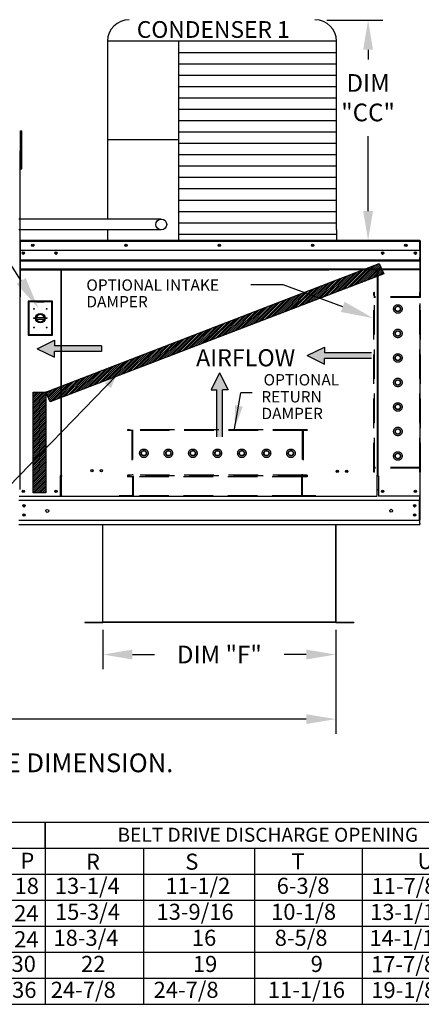
# Model space of a CAD drawing. Units: inches. Extents: x 334 to 2819, y -282 to 18.
# Drawn here: x 504 to 545, y -158 to -58 of the extents above; entities that cross this region are included whole.
import ezdxf
from ezdxf.enums import TextEntityAlignment as Align

# ---------------------------------------------------------------- set-up
doc = ezdxf.new("R2010")
doc.units = ezdxf.units.IN
doc.header["$LTSCALE"] = 4
doc.header["$MEASUREMENT"] = 0
doc.linetypes.add('HIDDEN', pattern=[0.375, 0.25, -0.125])
doc.dimstyles.new('MOD', dxfattribs={"dimscale": 1.5, "dimtxt": 1.2, "dimasz": 2, "dimexe": 1, "dimexo": 0.5, "dimgap": 1, "dimtad": 0, "dimtih": 1, "dimtoh": 1, "dimdec": 4, "dimzin": 0, "dimdsep": 46, "dimtxsty": 'Standard', "dimcen": 0.09, "dimadec": 0, "dimazin": 0, "dimtfac": 1, "dimtdec": 4, "dimtofl": 0, "dimtmove": 0, "dimatfit": 3, "dimfxl": 1, "dimtolj": 1, "dimtzin": 0, "dimarcsym": 0})
pattern_1 = [(45, (374.59151, -12.38493), (-0.09611029, 0.09611029), [])]

# ---------------------------------------------------------------- blocks, each defined once
blk = doc.blocks.new('*D14')
at = {"color": 0, "lineweight": -2, "transparency": 16777216}
for p, q in [((535.85, -120.22), (535.85, -130.8)), ((440.17, -124.22), (440.17, -130.8)), ((443.17, -129.3), (481.41, -129.3)), ((532.85, -129.3), (494.61, -129.3))]:
    blk.add_line(p, q, dxfattribs=at)
at = {"color": 0, "transparency": 16777216}
for points in [[(443.17, -128.8), (443.17, -129.8), (440.17, -129.3)], [(532.85, -128.8), (532.85, -129.8), (535.85, -129.3)]]:
    blk.add_solid(points, dxfattribs=at)
at = {"layer": 'DEFPOINTS', "color": 0, "transparency": 16777216}
for p in [(535.85, -119.47), (440.17, -123.47), (535.85, -129.3)]:
    blk.add_point(p, dxfattribs=at)
at = {"color": 0, "transparency": 16777216, "insert": (488.01, -129.3), "char_height": 1.8, "attachment_point": 5}
blk.add_mtext('\\A1;DIM "J"', dxfattribs=at)
blk = doc.blocks.new('*D12')
at = {"color": 0, "lineweight": -2, "transparency": 16777216}
for p, q in [((512.16, -120.22), (512.16, -124.23)), ((535.85, -120.22), (535.85, -124.23)), ((515.16, -122.73), (517.41, -122.73)), ((532.85, -122.73), (530.61, -122.73))]:
    blk.add_line(p, q, dxfattribs=at)
at = {"color": 0, "transparency": 16777216}
for points in [[(515.16, -122.23), (515.16, -123.23), (512.16, -122.73)], [(532.85, -122.23), (532.85, -123.23), (535.85, -122.73)]]:
    blk.add_solid(points, dxfattribs=at)
at = {"layer": 'DEFPOINTS', "color": 0, "transparency": 16777216}
for p in [(512.16, -119.47), (535.85, -119.47), (535.85, -122.73)]:
    blk.add_point(p, dxfattribs=at)
at = {"color": 0, "transparency": 16777216, "insert": (524.01, -122.73), "char_height": 1.8, "attachment_point": 5}
blk.add_mtext('\\A1;DIM "F"', dxfattribs=at)
blk = doc.blocks.new('*D28')
at = {"color": 0, "lineweight": -2, "transparency": 16777216}
for p, q in [((534.96, -58.2), (540.64, -58.2)), ((539.14, -61.2), (539.14, -62.18)), ((539.14, -77.62), (539.14, -69.98)), ((536.69, -80.62), (540.64, -80.62))]:
    blk.add_line(p, q, dxfattribs=at)
at = {"color": 0, "transparency": 16777216}
for points in [[(538.64, -61.2), (539.64, -61.2), (539.14, -58.2)], [(538.64, -77.62), (539.64, -77.62), (539.14, -80.62)]]:
    blk.add_solid(points, dxfattribs=at)
at = {"layer": 'DEFPOINTS', "color": 0, "transparency": 16777216}
for p in [(534.21, -58.2), (539.14, -58.2), (535.94, -80.62)]:
    blk.add_point(p, dxfattribs=at)
at = {"color": 0, "transparency": 16777216, "insert": (539.14, -66.08), "char_height": 1.8, "attachment_point": 5}
blk.add_mtext('\\A1;DIM\\P"CC"', dxfattribs=at)

msp = doc.modelspace()

# ---------------------------------------------------------------- hatches: boundary and pattern name
h = msp.add_hatch()
h.set_pattern_fill('ANSI31', scale=1.087364, style=0)
h.set_pattern_definition(pattern_1)
h.paths.add_polyline_path([(506.35699, -96.02901), (540.27981, -82.95177), (540.73992, -84.01449), (506.78583, -97.01624)])
msp.add_hatch(color=7).paths.add_polyline_path([(512.34906, -95.1384), (512.98549, -95.63301), (513.51785, -94.30788)])
h = msp.add_hatch()
h.set_pattern_fill('ANSI31', scale=1.087364, style=0)
h.set_pattern_definition(pattern_1)
h.paths.add_polyline_path([(505.05742, -96.02901), (506.35699, -96.02901), (506.35699, -106.27388), (505.05742, -106.27388)])

# ---------------------------------------------------------------- linework, layer by layer
at = {"color": 7}
for p, q in [((512.62902, -60.3436), (512.62902, -78.42379)), ((535.93751, -60.3436), (512.62902, -60.3436)), ((519.87021, -60.3436), (519.87061, -79.52411)), ((535.93751, -79.52556), (535.93751, -60.3436)), ((535.93751, -61.49928), (519.87021, -61.49928)), ((535.93751, -62.65495), (519.87021, -62.65495)), ((535.93751, -63.81062), (519.87021, -63.81062)), ((535.93751, -64.9663), (519.87021, -64.9663)), ((535.93751, -66.12197), (519.87021, -66.12197)), ((535.93751, -67.27764), (519.87021, -67.27764)), ((535.93751, -68.43332), (519.87021, -68.43332)), ((535.93751, -69.58899), (519.87021, -69.58899)), ((519.87021, -70.35761), (512.62902, -70.35761)), ((535.93751, -70.74466), (519.87021, -70.74466)), ((503.70045, -71.4844), (503.70045, -80.62411)), ((535.93751, -71.90034), (519.87021, -71.90034)), ((535.93751, -73.05601), (519.87021, -73.05601)), ((535.93751, -74.21168), (519.87021, -74.21168)), ((535.93751, -75.36736), (519.87021, -75.36736)), ((535.93751, -76.52303), (519.87021, -76.52303)), ((535.93751, -77.6787), (519.87021, -77.6787)), ((518.08687, -78.42379), (503.61254, -78.42379)), ((535.93751, -78.83438), (519.87021, -78.83438)), ((518.08687, -79.52846), (503.61254, -79.52827)), ((512.62897, -79.52837), (512.62902, -80.6241)), ((535.93751, -79.99005), (519.87021, -79.99005)), ((519.87061, -79.52411), (519.87061, -80.6241)), ((535.93751, -79.52556), (535.93751, -80.6241)), ((503.70045, -80.62411), (503.70045, -80.68917)), ((503.76797, -80.65907), (544.40497, -80.66033)), ((544.40497, -81.59526), (544.40109, -83.52557)), ((506.35699, -96.02901), (540.27981, -82.95177)), ((540.27981, -82.95177), (540.73992, -84.01449)), ((540.73992, -84.01449), (506.78583, -97.01624)), ((530.51279, -85.1221), (527.21279, -85.1221)), ((536.55661, -87.36081), (530.51279, -85.1221)), ((505.49308, -91.62002), (507.24583, -90.75385)), ((507.24583, -90.75385), (507.24583, -91.33129)), ((505.49308, -91.62002), (507.24583, -92.48618)), ((512.02942, -91.33129), (507.24583, -91.33129)), ((512.02942, -91.90874), (507.24583, -91.90874)), ((507.24583, -92.48618), (507.24583, -91.90874)), ((512.02942, -91.33129), (512.02942, -91.90874)), ((532.95667, -92.3094), (534.70941, -91.44323)), ((534.70941, -91.44323), (534.70941, -92.02067)), ((539.49301, -92.02067), (534.70941, -92.02067)), ((532.95667, -92.3094), (534.70941, -93.17556)), ((539.49301, -92.59812), (534.70941, -92.59812)), ((534.70941, -93.17556), (534.70941, -92.59812)), ((524.03515, -94.06039), (523.16899, -95.81314)), ((524.03515, -94.06039), (524.90131, -95.81314)), ((513.5607, -94.35024), (493.44297, -115.00036)), ((505.05742, -106.27388), (505.05742, -96.02901)), ((505.05742, -96.02901), (506.35699, -96.02901)), ((506.35699, -96.02901), (506.35699, -106.27388)), ((506.78583, -97.01624), (506.35699, -96.02901)), ((523.16899, -95.81314), (523.74643, -95.81314)), ((523.74643, -100.59673), (523.74643, -95.81314)), ((524.32387, -100.59673), (524.32387, -95.81314)), ((524.90131, -95.81314), (524.32387, -95.81314)), ((525.53935, -99.76664), (526.19831, -96.09199)), ((527.35959, -96.09192), (526.1985, -96.09192)), ((506.35699, -106.27388), (505.05742, -106.27388)), ((540.06585, -106.65359), (507.94778, -106.65359)), ((506.30275, -139.82636), (506.30275, -158.31636)), ((506.30662, -142.46738), (506.30717, -139.82222)), ((658.93903, -142.47151), (335.23472, -142.47151)), ((516.31106, -142.47151), (516.31106, -158.31636)), ((527.58298, -142.47151), (527.58298, -158.31636)), ((538.55441, -142.47151), (538.55441, -158.31636)), ((346.20903, -145.09058), (658.93903, -145.09058)), ((346.20903, -147.73573), (658.93903, -147.73573)), ((347.0813, -150.38089), (658.93903, -150.38089)), ((346.20903, -153.02605), (658.93903, -153.02605)), ((346.20903, -155.6712), (658.93903, -155.6712))]:
    msp.add_line(p, q, dxfattribs=at)
at = {"color": 7, "linetype": 'Continuous'}
for p, q in [((503.7858, -69.4616), (503.90102, -69.4616)), ((503.7858, -69.88835), (503.7858, -69.4616)), ((503.7858, -69.88835), (503.90102, -69.88835)), ((503.7858, -73.30236), (503.7858, -69.88835)), ((503.90102, -69.88835), (503.90102, -69.4616)), ((503.90102, -73.30236), (503.90102, -69.88835)), ((503.7858, -72.34217), (503.70045, -72.34217)), ((503.70045, -73.19567), (503.7858, -73.19567)), ((503.7858, -73.30236), (503.90102, -73.30236)), ((503.70045, -80.68917), (503.70045, -86.34519)), ((503.73541, -80.68917), (503.73541, -86.34519)), ((544.40497, -80.62411), (503.76551, -80.62411)), ((503.76797, -80.62411), (503.767, -80.62411)), ((503.76797, -80.65907), (503.767, -80.65907)), ((503.76797, -80.63149), (503.76797, -80.62411)), ((544.40594, -80.62411), (544.40497, -80.62411)), ((544.40497, -80.63149), (544.40497, -80.62411)), ((544.40497, -80.63149), (544.40497, -80.68917)), ((544.40594, -80.65907), (544.40497, -80.65907)), ((544.40497, -81.59526), (544.40497, -80.68917)), ((544.40497, -80.69403), (544.43605, -80.69403)), ((544.43605, -86.34519), (544.43605, -80.68917)), ((544.47101, -86.34519), (544.47101, -80.68917)), ((503.70045, -81.59526), (544.40497, -81.59526)), ((504.06315, -81.83224), (504.06315, -81.95849)), ((543.95047, -81.83224), (543.95047, -81.95849)), ((503.71104, -82.58909), (544.40297, -82.58909)), ((544.40292, -82.61337), (503.71104, -82.61337)), ((503.71104, -82.65004), (544.40285, -82.65004)), ((544.40274, -82.70251), (503.71104, -82.70251)), ((544.40109, -82.38334), (544.40109, -82.35335)), ((544.40109, -82.42864), (544.40109, -82.38334)), ((544.40109, -82.49346), (544.40109, -82.42864)), ((544.40109, -83.59064), (503.70045, -83.59064)), ((544.40109, -83.53797), (503.71104, -83.53797)), ((503.71104, -83.59064), (535.15591, -83.59064)), ((507.88708, -83.59064), (507.88708, -104.52967)), ((507.94778, -104.52967), (507.94778, -83.59064)), ((540.06585, -83.59064), (540.06585, -104.53011)), ((540.12654, -83.59064), (540.12654, -104.53011)), ((544.40109, -83.52557), (544.40109, -83.59064)), ((503.73541, -86.34519), (503.70045, -86.34519)), ((503.73541, -105.94408), (503.73541, -86.34519)), ((504.56606, -86.78106), (504.56606, -90.23756)), ((507.03372, -86.78106), (504.56606, -86.78106)), ((504.59288, -90.21073), (504.59288, -86.80788)), ((504.59288, -86.80788), (504.64653, -86.86153)), ((504.59288, -86.80788), (505.39755, -86.80788)), ((504.64653, -86.86153), (504.64653, -90.15709)), ((505.39755, -86.86153), (504.64653, -86.86153)), ((506.20223, -86.80788), (505.39755, -86.80788)), ((505.39755, -86.86153), (506.20223, -86.86153)), ((506.20223, -86.80788), (507.0069, -86.80788)), ((506.95325, -86.86153), (506.20223, -86.86153)), ((507.0069, -86.80788), (506.95325, -86.86153)), ((506.95325, -90.15709), (506.95325, -86.86153)), ((507.0069, -86.80788), (507.0069, -90.21073)), ((507.03372, -90.23756), (507.03372, -86.78106)), ((544.43605, -86.34519), (544.47101, -86.34519)), ((544.43605, -106.61863), (544.43605, -87.01973)), ((505.39162, -88.43009), (506.20816, -88.43009)), ((505.39305, -88.59558), (506.20673, -88.59558)), ((504.56606, -90.23756), (507.03372, -90.23756)), ((504.64653, -90.15709), (504.59288, -90.21073)), ((507.0069, -90.21073), (504.59288, -90.21073)), ((504.64653, -90.15709), (506.95325, -90.15709)), ((506.95325, -90.15709), (507.0069, -90.21073)), ((507.88708, -104.56463), (507.82201, -104.56463)), ((507.82201, -104.56463), (507.82201, -106.61863)), ((507.94778, -104.52967), (507.88708, -104.52967)), ((507.88708, -104.56463), (507.94778, -104.56463)), ((507.94778, -104.56463), (508.01284, -104.56463)), ((507.94778, -106.01649), (507.94778, -104.56463)), ((540.06585, -104.55985), (540.00078, -104.55985)), ((540.12654, -104.53011), (540.06585, -104.53011)), ((540.06585, -104.55985), (540.12654, -104.55985)), ((540.06585, -106.01649), (540.06585, -104.56463)), ((540.12654, -104.55985), (540.19161, -104.55985)), ((540.19161, -104.56463), (540.19161, -106.61863)), ((507.94778, -106.03584), (507.94778, -106.01649)), ((507.94778, -106.5467), (507.94778, -106.03584)), ((540.06585, -105.97905), (540.06585, -105.87215)), ((540.06585, -105.94408), (540.19161, -105.94408)), ((540.06585, -106.01649), (540.06585, -106.03584)), ((540.06585, -106.5467), (540.06585, -106.03584)), ((503.61254, -107.04018), (544.40109, -107.04018)), ((503.64264, -106.61863), (507.82201, -106.61863)), ((507.82201, -106.61863), (507.94778, -106.61863)), ((507.94778, -106.5467), (507.94778, -106.65359)), ((544.37098, -106.61863), (540.19161, -106.61863)), ((544.32825, -107.04018), (544.32825, -109.07653)), ((544.43605, -106.61863), (544.37098, -106.61863)), ((544.40109, -106.61863), (544.40109, -109.02071)), ((544.40109, -106.61863), (544.40109, -106.72157)), ((544.40109, -107.1042), (544.40109, -106.72157)), ((503.61254, -109.07653), (544.40109, -109.07653)), ((544.40109, -109.40334), (544.40109, -109.02071)), ((503.61254, -109.50628), (544.40109, -109.50628)), ((512.13101, -109.50628), (512.13101, -119.41884)), ((512.16358, -119.41952), (512.16358, -109.50628)), ((535.85004, -119.41952), (535.85004, -109.50628)), ((535.88261, -119.41884), (535.88261, -109.50628)), ((544.40109, -109.40334), (544.40109, -109.50628)), ((510.32114, -119.44056), (512.10997, -119.44056)), ((510.32114, -119.44056), (510.32114, -119.47313)), ((510.32114, -119.47313), (512.10997, -119.47313)), ((512.10997, -119.44056), (512.10997, -119.47313)), ((512.13101, -119.41884), (512.13101, -119.41952)), ((512.13531, -119.41884), (512.13101, -119.41884)), ((512.16358, -119.41952), (512.13101, -119.41952)), ((512.13531, -119.41884), (512.16358, -119.41884)), ((512.16358, -119.41952), (535.85004, -119.41952)), ((512.16358, -119.44056), (512.16358, -119.41952)), ((535.85004, -119.44056), (512.16358, -119.44056)), ((512.16358, -119.44056), (512.16358, -119.47313)), ((535.85004, -119.47313), (512.16358, -119.47313)), ((535.85004, -119.41884), (535.87831, -119.41884)), ((535.85004, -119.41952), (535.88261, -119.41952)), ((535.85004, -119.41952), (535.85004, -119.44056)), ((535.85004, -119.44056), (535.85004, -119.47313)), ((535.87831, -119.41884), (535.88261, -119.41884)), ((535.88261, -119.41884), (535.88261, -119.41952)), ((535.90365, -119.44056), (537.69248, -119.44056)), ((535.90365, -119.44056), (535.90365, -119.47313)), ((535.90365, -119.47313), (537.69248, -119.47313)), ((537.69248, -119.44056), (537.69248, -119.47313))]:
    msp.add_line(p, q, dxfattribs=at)
for p, q in [((503.84198, -84.722), (498.82841, -76.82594)), ((335.23472, -139.80026), (658.93903, -139.80026)), ((346.20903, -158.31636), (658.93903, -158.31636))]:
    msp.add_line(p, q)
at = {"color": 7, "linetype": 'HIDDEN', "ltscale": 3}
for p, q in [((539.71327, -104.19323), (539.71327, -85.91202)), ((539.78546, -85.91202), (539.71327, -85.91202)), ((539.78546, -86.34519), (539.78546, -85.91202)), ((544.40594, -86.34519), (544.40594, -85.91202)), ((544.47814, -85.91202), (544.40594, -85.91202)), ((544.47814, -104.19323), (544.47814, -85.91202)), ((544.40594, -86.41738), (539.71327, -86.41738)), ((544.40594, -86.34519), (539.78546, -86.34519)), ((539.78546, -103.68787), (539.78546, -86.41738)), ((539.78546, -103.68787), (539.78546, -86.41738)), ((544.40594, -103.68787), (544.40594, -86.41738)), ((541.93269, -87.43726), (542.1679, -87.30146)), ((541.93269, -87.70886), (541.93269, -87.43726)), ((542.1679, -87.84466), (541.93269, -87.70886)), ((542.1679, -87.30146), (542.40311, -87.43726)), ((542.40311, -87.70886), (542.1679, -87.84466)), ((542.40311, -87.43726), (542.40311, -87.70886)), ((541.93269, -89.93059), (542.1679, -89.79479)), ((541.93269, -90.20219), (541.93269, -89.93059)), ((542.1679, -89.79479), (542.40311, -89.93059)), ((542.40311, -89.93059), (542.40311, -90.20219)), ((542.1679, -90.33799), (541.93269, -90.20219)), ((542.40311, -90.20219), (542.1679, -90.33799)), ((541.93269, -92.42364), (542.1679, -92.28784)), ((541.93269, -92.69523), (541.93269, -92.42364)), ((542.1679, -92.83103), (541.93269, -92.69523)), ((542.1679, -92.28784), (542.40311, -92.42364)), ((542.40311, -92.69523), (542.1679, -92.83103)), ((542.40311, -92.42364), (542.40311, -92.69523)), ((541.93269, -94.91696), (542.1679, -94.78117)), ((541.93269, -95.18856), (541.93269, -94.91696)), ((542.1679, -94.78117), (542.40311, -94.91696)), ((542.40311, -94.91696), (542.40311, -95.18856)), ((542.1679, -95.32436), (541.93269, -95.18856)), ((542.40311, -95.18856), (542.1679, -95.32436)), ((541.93269, -97.41029), (542.1679, -97.27449)), ((541.93269, -97.68189), (541.93269, -97.41029)), ((542.1679, -97.81769), (541.93269, -97.68189)), ((542.1679, -97.27449), (542.40311, -97.41029)), ((542.40311, -97.68189), (542.1679, -97.81769)), ((542.40311, -97.41029), (542.40311, -97.68189)), ((532.95222, -99.87293), (514.671, -99.87293)), ((514.671, -99.87293), (514.671, -99.94512)), ((515.10417, -99.94512), (514.671, -99.94512)), ((515.10417, -99.94512), (515.10417, -104.49341)), ((532.44685, -99.87293), (515.17637, -99.87293)), ((515.17637, -99.87293), (515.17637, -104.49341)), ((532.44685, -99.94512), (515.17637, -99.94512)), ((532.44685, -99.87293), (532.44685, -104.49341)), ((532.95222, -99.94512), (532.51905, -99.94512)), ((532.51905, -99.94512), (532.51905, -104.49341)), ((532.95222, -99.87293), (532.95222, -99.94512)), ((541.93269, -99.90362), (542.1679, -99.76782)), ((541.93269, -100.17522), (541.93269, -99.90362)), ((542.1679, -99.76782), (542.40311, -99.90362)), ((542.40311, -99.90362), (542.40311, -100.17522)), ((542.1679, -100.31102), (541.93269, -100.17522)), ((542.40311, -100.17522), (542.1679, -100.31102)), ((516.06045, -102.25536), (516.19625, -102.02015)), ((516.19625, -102.02015), (516.46785, -102.02015)), ((516.46785, -102.02015), (516.60365, -102.25536)), ((518.55378, -102.25536), (518.68958, -102.02015)), ((518.68958, -102.02015), (518.96117, -102.02015)), ((518.96117, -102.02015), (519.09697, -102.25536)), ((521.04683, -102.25536), (521.18262, -102.02015)), ((521.18262, -102.02015), (521.45422, -102.02015)), ((521.45422, -102.02015), (521.59002, -102.25536)), ((523.54015, -102.25536), (523.67595, -102.02015)), ((523.67595, -102.02015), (523.94755, -102.02015)), ((523.94755, -102.02015), (524.08335, -102.25536)), ((526.03348, -102.25536), (526.16928, -102.02015)), ((526.16928, -102.02015), (526.44088, -102.02015)), ((526.44088, -102.02015), (526.57668, -102.25536)), ((528.52681, -102.25536), (528.66261, -102.02015)), ((528.66261, -102.02015), (528.9342, -102.02015)), ((528.9342, -102.02015), (529.07, -102.25536)), ((531.02014, -102.25536), (531.15593, -102.02015)), ((531.15593, -102.02015), (531.42753, -102.02015)), ((531.42753, -102.02015), (531.56333, -102.25536)), ((516.19625, -102.49057), (516.06045, -102.25536)), ((516.46785, -102.49057), (516.19625, -102.49057)), ((516.60365, -102.25536), (516.46785, -102.49057)), ((518.68958, -102.49057), (518.55378, -102.25536)), ((518.96117, -102.49057), (518.68958, -102.49057)), ((519.09697, -102.25536), (518.96117, -102.49057)), ((521.18262, -102.49057), (521.04683, -102.25536)), ((521.45422, -102.49057), (521.18262, -102.49057)), ((521.59002, -102.25536), (521.45422, -102.49057)), ((523.67595, -102.49057), (523.54015, -102.25536)), ((523.94755, -102.49057), (523.67595, -102.49057)), ((524.08335, -102.25536), (523.94755, -102.49057)), ((526.16928, -102.49057), (526.03348, -102.25536)), ((526.44088, -102.49057), (526.16928, -102.49057)), ((526.57668, -102.25536), (526.44088, -102.49057)), ((528.66261, -102.49057), (528.52681, -102.25536)), ((528.9342, -102.49057), (528.66261, -102.49057)), ((529.07, -102.25536), (528.9342, -102.49057)), ((531.15593, -102.49057), (531.02014, -102.25536)), ((531.42753, -102.49057), (531.15593, -102.49057)), ((531.56333, -102.25536), (531.42753, -102.49057)), ((541.93269, -102.39695), (542.1679, -102.26115)), ((541.93269, -102.66854), (541.93269, -102.39695)), ((542.1679, -102.80434), (541.93269, -102.66854)), ((542.1679, -102.26115), (542.40311, -102.39695)), ((542.40311, -102.66854), (542.1679, -102.80434)), ((542.40311, -102.39695), (542.40311, -102.66854)), ((544.40594, -103.68787), (539.71327, -103.68787)), ((544.40594, -103.76006), (539.78546, -103.76006)), ((539.78546, -104.19323), (539.78546, -103.76006)), ((544.40594, -104.19323), (544.40594, -103.76006)), ((514.671, -104.49341), (514.671, -104.5656)), ((515.10417, -104.49341), (514.671, -104.49341)), ((532.95222, -104.5656), (514.671, -104.5656)), ((514.671, -104.5656), (514.671, -104.63673)), ((515.17637, -104.63673), (514.671, -104.63673)), ((532.44685, -104.49341), (515.17637, -104.49341)), ((515.17637, -104.63673), (515.17637, -106.58139)), ((515.24856, -104.5656), (515.24856, -106.65359)), ((532.37466, -104.63673), (515.24856, -104.63673)), ((532.37466, -104.5656), (532.37466, -106.65359)), ((532.95222, -104.6378), (532.44685, -104.6378)), ((532.44685, -104.6378), (532.44685, -106.58139)), ((532.95222, -104.49341), (532.51905, -104.49341)), ((532.95222, -104.49341), (532.95222, -104.5656)), ((532.95222, -104.5656), (532.95222, -104.6378)), ((539.78546, -104.19323), (539.71327, -104.19323)), ((544.47814, -104.19323), (544.40594, -104.19323)), ((513.80466, -106.58139), (513.80466, -106.65359)), ((515.17637, -106.58139), (513.80466, -106.58139)), ((532.37466, -106.58139), (515.24856, -106.58139)), ((533.81856, -106.58499), (532.44685, -106.58499)), ((533.81856, -106.58499), (533.81856, -106.65718))]:
    msp.add_line(p, q, dxfattribs=at)
at = {"color": 7}
msp.add_lwpolyline([(512.62902, -75.94568), (512.62902, -76.60894)], dxfattribs=at)
at = {"color": 7, "linetype": 'Continuous'}
for centre, radius in [((518.10496, -78.97583), 0.55233), ((505.03431, -81.10968), 0.12139), ((505.03431, -81.10968), 0.06313), ((514.52056, -81.10968), 0.12139), ((514.52056, -81.10968), 0.06313), ((524.00681, -81.10968), 0.12139), ((524.00681, -81.10968), 0.06313), ((533.49306, -81.10968), 0.12139), ((533.49306, -81.10968), 0.06313), ((542.97931, -81.10968), 0.12139), ((542.97931, -81.10968), 0.06313), ((504.06315, -81.89536), 0.12139), ((504.06315, -81.89536), 0.06313), ((507.4015, -81.89536), 0.12139), ((507.4015, -81.89536), 0.06313), ((540.61212, -81.89536), 0.12139), ((540.61212, -81.89536), 0.06313), ((543.95047, -81.89536), 0.12139), ((543.95047, -81.89536), 0.06313), ((505.15615, -87.55891), 0.04426), ((505.79989, -88.50931), 0.48995), ((505.79989, -88.50931), 0.41589), ((506.44363, -87.55891), 0.04426), ((505.15615, -88.50931), 0.04426), ((506.44363, -88.50931), 0.04426), ((505.15615, -89.45971), 0.04426), ((506.44363, -89.45971), 0.04426), ((511.04334, -104.03632), 0.12139), ((511.04334, -104.03632), 0.0942), ((512.01449, -104.03632), 0.12139), ((512.01449, -104.03632), 0.0942), ((535.99913, -104.09297), 0.12139), ((535.99913, -104.09297), 0.0942), ((536.97029, -104.09297), 0.12139), ((536.97029, -104.09297), 0.0942), ((504.06315, -106.13305), 0.12139), ((504.06315, -106.13305), 0.06313), ((507.4015, -106.13305), 0.12139), ((507.4015, -106.13305), 0.06313), ((540.61212, -106.13305), 0.12139), ((540.61212, -106.13305), 0.06313), ((543.95047, -106.13305), 0.12139), ((543.95047, -106.13305), 0.06313), ((504.14716, -107.60095), 0.12139), ((504.14716, -107.60095), 0.06313), ((506.50842, -108.11869), 0.15174), ((541.48762, -108.11016), 0.15174), ((543.86647, -107.60095), 0.12139), ((543.86647, -107.60095), 0.06313), ((504.14716, -108.52396), 0.12139), ((504.14716, -108.52396), 0.06313), ((543.86647, -108.52396), 0.12139), ((543.86647, -108.52396), 0.06313)]:
    msp.add_circle(centre, radius, dxfattribs=at)
at = {"color": 7, "linetype": 'HIDDEN', "ltscale": 3}
for centre, radius in [((542.1679, -87.5725), 0.43317), ((542.1679, -87.57306), 0.2716), ((542.1679, -90.06583), 0.43317), ((542.1679, -90.06639), 0.2716), ((542.1679, -92.55916), 0.43317), ((542.1679, -92.55944), 0.2716), ((542.1679, -95.05276), 0.43317), ((542.1679, -95.05276), 0.2716), ((542.1679, -97.54609), 0.43317), ((542.1679, -97.54609), 0.2716), ((542.1679, -100.03942), 0.43317), ((542.1679, -100.03942), 0.2716), ((516.33149, -102.25536), 0.43317), ((516.33205, -102.25536), 0.2716), ((518.82482, -102.25536), 0.43317), ((518.82538, -102.25536), 0.2716), ((521.31814, -102.25536), 0.43317), ((521.31842, -102.25536), 0.2716), ((523.81175, -102.25536), 0.43317), ((523.81175, -102.25536), 0.2716), ((526.30508, -102.25536), 0.43317), ((526.30508, -102.25536), 0.2716), ((528.79841, -102.25536), 0.43317), ((528.79841, -102.25536), 0.2716), ((531.29173, -102.25536), 0.43317), ((531.29173, -102.25536), 0.2716), ((542.1679, -102.53275), 0.43317), ((542.1679, -102.53275), 0.2716)]:
    msp.add_circle(centre, radius, dxfattribs=at)
at = {"color": 7}
for centre, start, end in [((514.82902, -60.3436), 90, 180), ((533.73751, -60.3436), 0, 90)]:
    msp.add_arc(centre, 2.2, start, end, dxfattribs=at)
at = {"color": 7, "linetype": 'Continuous'}
for centre, radius, start, end in [((503.76551, -80.68917), 0.06507, 90, 180), ((503.76551, -80.68917), 0.03011, 90, 180), ((544.40594, -80.68917), 0.06507, 0, 90), ((544.40594, -80.68917), 0.03011, 0, 90), ((503.76551, -86.34519), 0.06507, 180, 242.4393969), ((544.40594, -86.34519), 0.06507, 297.5606031, 0), ((505.79989, -88.50931), 0.37551, 12.1780179, 167.8219821), ((505.79989, -88.50931), 0.37551, 193.2822272, 346.7177728), ((512.10997, -119.41952), 0.02104, 270, 0), ((512.10997, -119.41952), 0.05361, 270, 0), ((535.90365, -119.41952), 0.05361, 180, 270), ((535.90365, -119.41952), 0.02104, 180, 270)]:
    msp.add_arc(centre, radius, start, end, dxfattribs=at)
msp.add_solid([(504.3063, -84.42718), (503.37767, -85.01681), (505.61086, -87.50786)])
at = {"color": 7}
for points in [[(536.74765, -86.84506), (536.36556, -87.87657), (539.65113, -88.50707)], [(526.39425, -97.51467), (525.61767, -97.35914), (525.53935, -99.76664)]]:
    msp.add_solid(points, dxfattribs=at)
at = {"color": 7, "linetype": 'Continuous'}
for points in [[(507.24583, -90.75385), (505.49308, -91.62002), (507.24583, -91.33129)], [(512.02942, -91.33129), (505.49308, -91.62002), (507.24583, -91.90874)], [(505.49308, -91.62002), (512.02942, -91.33129), (507.24583, -91.33129)], [(505.49308, -91.62002), (507.24583, -92.48618), (507.24583, -91.90874)], [(512.02942, -91.33129), (507.24583, -91.90874), (512.02942, -91.90874)], [(534.70941, -91.44323), (532.95667, -92.3094), (534.70941, -92.02067)], [(532.95667, -92.3094), (539.49301, -92.02067), (534.70941, -92.02067)], [(539.49301, -92.02067), (532.95667, -92.3094), (534.70941, -92.59812)], [(539.49301, -92.02067), (534.70941, -92.59812), (539.49301, -92.59812)], [(532.95667, -92.3094), (534.70941, -93.17556), (534.70941, -92.59812)], [(524.03515, -94.06039), (523.16899, -95.81314), (523.74643, -95.81314)], [(524.32387, -100.59673), (524.03515, -94.06039), (523.74643, -95.81314)], [(524.03515, -94.06039), (524.32387, -100.59673), (524.32387, -95.81314)], [(524.90131, -95.81314), (524.03515, -94.06039), (524.32387, -95.81314)], [(524.32387, -100.59673), (523.74643, -95.81314), (523.74643, -100.59673)]]:
    msp.add_solid(points, dxfattribs=at)

# ---------------------------------------------------------------- texts
for s, height, p in [('CONDENSER 1', 1.7015625, (515.61162, -59.99107)), ('MAX. ROOF OPENING 2" SMALLER THAN CURB OUTSIDE DIMENSION.', 1.9094722, (436.6093, -134.70529))]:
    msp.add_text(s, height=height, dxfattribs=at).set_placement(p)
at = {"color": 7}
for s, height, p in [('OPTIONAL INTAKE', 1.1551205, (510.48106, -85.71883)), ('DAMPER', 1.15512, (510.48106, -87.41264)), ('P', 1.63669, (503.77172, -144.52996)), ('R', 1.63669, (510.44322, -144.62443)), ('S', 1.63669, (520.54533, -144.62443)), ('T', 1.63669, (531.33787, -144.59834)), ('U', 1.63669, (544.1661, -144.56051)), ('18', 1.63669, (503.17909, -147.08342)), ('13-1/4', 1.63669, (507.27424, -147.07803)), ('11-1/2', 1.63669, (518.51879, -147.07803)), ('6-3/8', 1.63669, (529.84138, -147.07803)), ('11-7/8', 1.63669, (539.48867, -147.10412)), ('24', 1.63669, (503.14083, -149.8683)), ('15-3/4', 1.63669, (507.29187, -149.72318)), ('13-9/16', 1.63669, (517.61662, -149.72318)), ('10-1/8', 1.63669, (529.27729, -149.72318)), ('13-1/16', 1.63669, (539.34371, -149.74928)), ('24', 1.63669, (503.14083, -152.51346)), ('18-3/4', 1.63669, (507.1367, -152.36834)), ('16', 1.63669, (521.21635, -152.36834)), ('8-5/8', 1.63669, (529.64206, -152.36834)), ('14-1/16', 1.63669, (539.27657, -152.39443)), ('30', 1.63669, (502.86977, -155.01889)), ('22', 1.63669, (509.94344, -155.02654)), ('19', 1.63669, (521.32052, -155.02654)), ('9', 1.63669, (533.29849, -155.02654)), ('17-7/8', 1.63669, (539.44305, -155.05263))]:
    msp.add_text(s, height=height, dxfattribs=at).set_placement(p)
for s, height, p in [('AIRFLOW', 1.738, (526.68431, -93.40963)), ('OPTIONAL', 1.155, (532.35539, -95.35803)), ('RETURN', 1.155, (531.35351, -97.08158)), ('DAMPER', 1.155, (531.41607, -98.78403))]:
    msp.add_text(s, height=height, dxfattribs=at).set_placement(p, align=Align.CENTER)
msp.add_text('BELT DRIVE DISCHARGE OPENING', height=1.4283844, dxfattribs=at).set_placement((528.94293, -141.06733), align=Align.MIDDLE_CENTER)
for s, p in [('36', (502.92787, -157.66405)), ('24-7/8', (506.86284, -157.65865)), ('24-7/8', (517.32241, -157.65865)), ('11-1/16', (528.94465, -157.65865)), ('19-1/8', (539.46554, -157.68474))]:
    msp.add_text(s, height=1.63669).set_placement(p)

# ---------------------------------------------------------------- dimensions: what is measured, and where the dimension line sits
dim = msp.add_linear_dim(base=(539.14456, -58.19588), p1=(535.93751, -80.61807), p2=(534.21427, -58.19588), angle=90, text='DIM\\P"CC"', dimstyle='MOD', dxfattribs=at)
dim.commit()
dim.dimension.update_dxf_attribs({"geometry": '*D28', "text_midpoint": (539.14456, -66.07743), "dimtype": 160})
for base, p1, text, picture, middle in [((535.85004, -129.29527), (440.16715, -123.46754), 'DIM "J"', '*D14', (488.00859, -129.29527)), ((535.85004, -122.73464), (512.16358, -119.47313), 'DIM "F"', '*D12', (524.00681, -122.73464))]:
    dim = msp.add_linear_dim(base=base, p1=p1, p2=(535.85004, -119.47313), text=text, dimstyle='MOD', dxfattribs=at)
    dim.commit()
    dim.dimension.update_dxf_attribs({"geometry": picture, "text_midpoint": middle, "dimtype": 160})

doc.saveas('drawing.dxf')
